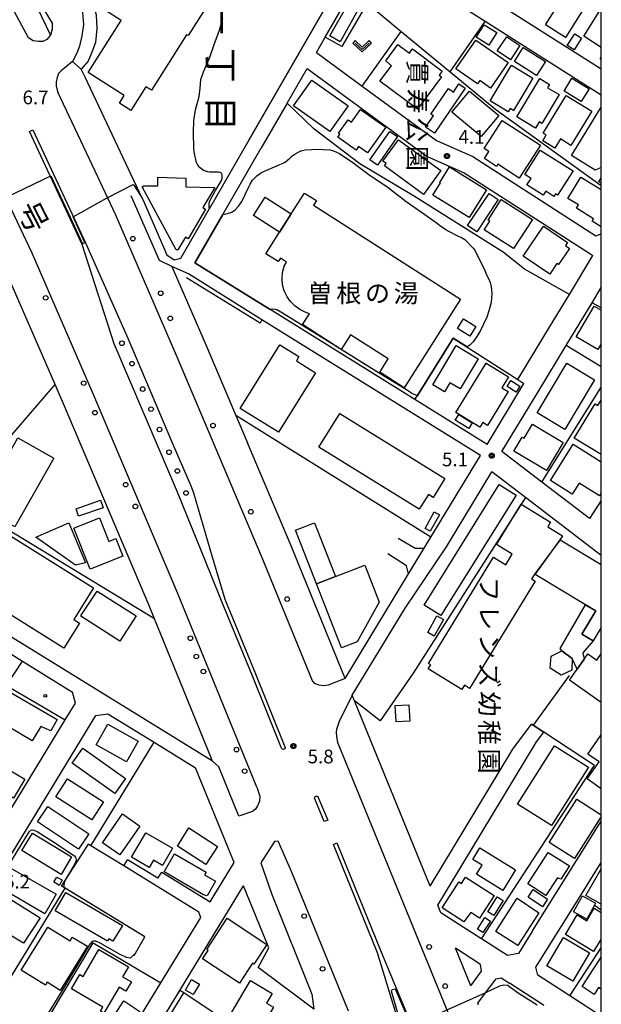
# Model space of a CAD drawing. Extents: x -8000 to -6000, y 90000 to 91500.
# Drawn here: x -6158 to -6000, y 90987 to 91255 of the extents above; entities that cross this region are included whole.
import ezdxf
from ezdxf.enums import TextEntityAlignment as Align

# ---------------------------------------------------------------- set-up
doc = ezdxf.new("R2010")
doc.units = 0
for name, color, linetype in [('2101000', 7, 'Continuous'), ('2101001', 7, 'Continuous'), ('2213000', 7, 'Continuous'), ('2226000', 7, 'Continuous'), ('2238000', 3, 'Continuous'), ('3001000', 4, 'Continuous'), ('3002000', 5, 'Continuous'), ('3003000', 7, 'Continuous'), ('6110000', 1, 'Continuous'), ('6130000', 3, 'Continuous'), ('6140000', 3, 'Continuous'), ('6201000', 6, 'Continuous'), ('6301000', 3, 'Continuous'), ('6313000', 3, 'Continuous'), ('7102000', 6, 'Continuous'), ('7102001', 8, 'Continuous'), ('7312000', 1, 'Continuous'), ('8114000', 5, 'Continuous'), ('8121000', 4, 'Continuous'), ('8131000', 4, 'Continuous'), ('8162000', 4, 'Continuous'), ('8199000', 4, 'Continuous'), ('999', 7, 'Continuous'), ('CLIP_BOX', 4, 'Continuous')]:
    doc.layers.add(name, color=color, linetype=linetype)
doc.styles.add('@PlotAnnotation', font='@MS Gothic.ttf')
doc.styles.add('Dm_Anotation', font='txt.shx', dxfattribs={"bigfont": 'PSCDM.shx'})
doc.styles.add('PlotAnnotation', font='MS Gothic.ttf')

# ---------------------------------------------------------------- blocks, each defined once
blk = doc.blocks.new('223800')
at = {"layer": '2238000'}
blk.add_circle((0, 0), 0.25, dxfattribs=at)
blk = doc.blocks.new('631300')
at = {"layer": '6313000'}
blk.add_lwpolyline([(0.75, 0.35), (0, -0.35), (-0.75, 0.35)], dxfattribs=at)
at = {"layer": 'CLIP_BOX'}
blk.add_lwpolyline([(1.03, 0.34), (0.76, 0.63), (0, -0.08), (-0.76, 0.63), (-1.03, 0.34), (0, -0.62)], close=True, dxfattribs=at)
blk = doc.blocks.new('731200')
at = {"layer": '7312000'}
blk.add_circle((0, 0), 0.15, dxfattribs=at)
at = {"layer": 'CLIP_BOX'}
blk.add_lwpolyline([(-0.21, -0.18), (-0.22, -0.17), (-0.24, -0.14), (-0.25, -0.11), (-0.26, -0.09), (-0.26, -0.07), (-0.27, -0.06), (-0.27, -0.03), (-0.27, -0.01), (-0.27, 0.02), (-0.27, 0.05), (-0.27, 0.07), (-0.26, 0.09), (-0.25, 0.1), (-0.25, 0.12), (-0.24, 0.14), (-0.23, 0.15), (-0.22, 0.17), (-0.2, 0.19), (-0.19, 0.2), (-0.17, 0.22), (-0.15, 0.23), (-0.14, 0.24), (-0.11, 0.25), (-0.1, 0.26), (-0.08, 0.26), (-0.06, 0.27), (-0.04, 0.27), (-0.02, 0.27), (0, 0.27), (0.02, 0.27), (0.04, 0.27), (0.06, 0.27), (0.08, 0.26), (0.11, 0.25), (0.12, 0.25), (0.14, 0.23), (0.16, 0.22), (0.18, 0.21), (0.19, 0.19), (0.21, 0.18), (0.22, 0.16), (0.23, 0.15), (0.25, 0.12), (0.26, 0.1), (0.26, 0.08), (0.27, 0.06), (0.27, 0.03), (0.27, 0.01), (0.27, -0.01), (0.27, -0.02), (0.27, -0.05), (0.27, -0.07), (0.26, -0.09), (0.25, -0.12), (0.23, -0.15), (0.22, -0.17), (0.2, -0.18), (0.19, -0.2), (0.17, -0.21), (0.15, -0.23), (0.14, -0.24), (0.12, -0.25), (0.11, -0.25), (0.09, -0.26), (0.07, -0.27), (0.04, -0.27), (0.03, -0.27), (0.01, -0.27), (-0.01, -0.27), (-0.02, -0.27), (-0.04, -0.27), (-0.06, -0.27), (-0.09, -0.26), (-0.1, -0.26), (-0.12, -0.25), (-0.13, -0.24), (-0.15, -0.23), (-0.17, -0.22), (-0.18, -0.21), (-0.2, -0.19)], close=True, dxfattribs=at)
blk = doc.blocks.new('819900')
at = {"layer": '8199000'}
blk.add_circle((0, 0), 0.15, dxfattribs=at)

msp = doc.modelspace()

# ---------------------------------------------------------------- linework, layer by layer
at = {"layer": '2101000', "flags": 128}
for points in [[(-6077.6, 91246.16), (-6075.18, 91250.36), (-6067.91, 91262.95), (-6061.72, 91273.68)], [(-6000, 91234.52), (-6031.62, 91254.58), (-6061.72, 91273.68)], [(-6000, 91241.62), (-6036.19, 91264.58)], [(-6074.18, 91260.09), (-6096.01, 91222.26)], [(-6153.63, 91258.38), (-6150.06, 91250.87)], [(-6153.31, 91258.64), (-6151.54, 91257.44), (-6149.58, 91254.19), (-6149.58, 91252.55), (-6150.06, 91250.87)], [(-6141.39, 91258.13), (-6141.01, 91253.75), (-6141.52, 91250.68), (-6142.16, 91247.87), (-6142.86, 91245.98), (-6144.05, 91243.7), (-6141.7, 91241.59)], [(-6077.6, 91246.16), (-6065.14, 91237.02), (-6044.89, 91222.17), (-6034.95, 91217.8), (-6001.5, 91196.24)], [(-6085.58, 91232.34), (-6080.12, 91241.81)], [(-6080.12, 91241.81), (-6047.4, 91217.81), (-6037.32, 91213.39), (-6003.16, 91191.36)], [(-6105.9, 91053.11), (-6113.83, 91072.53), (-6121.73, 91091.88), (-6123.27, 91095.65), (-6146.18, 91149.81), (-6148.74, 91155.69), (-6162.79, 91188), (-6169.84, 91203.03), (-6178.05, 91220.52), (-6180.1, 91224.32)], [(-6110.68, 91188.84), (-6110.43, 91189.27), (-6103.06, 91202.05), (-6092.71, 91219.98)], [(-6125.08, 91206.5), (-6124.52, 91205.3), (-6118.31, 91191.02), (-6116.31, 91189.65), (-6114.57, 91190.12), (-6106.76, 91203.64)], [(-6001.5, 91196.24), (-6000, 91196.72)], [(-6008.7, 91180.27), (-6002.32, 91190.81)], [(-6003.16, 91191.36), (-6002.32, 91190.81)], [(-6116.94, 91187.88), (-6114.49, 91182.25), (-6107.58, 91166.36), (-6099.52, 91147.3), (-6096.34, 91139.78)], [(-6092.42, 91173.36), (-6112.43, 91185.81), (-6116.94, 91187.88)], [(-6031.13, 91139.38), (-6050.76, 91151.59), (-6090.22, 91176.12), (-6110.68, 91188.84)], [(-6017.21, 91153.68), (-6009.53, 91166.36), (-6002.5, 91177.97), (-6000, 91182.1)], [(-6015.39, 91169.23), (-6011.88, 91175.03)], [(-6031.13, 91139.38), (-6021.06, 91156.01)], [(-6022.77, 91157.05), (-6021.06, 91156.01)], [(-6027.06, 91137.41), (-6017.21, 91153.68)], [(-6069.73, 91075.64), (-6084.48, 91111.77), (-6096.34, 91139.78)], [(-6046.43, 91114.11), (-6032.94, 91136.38)], [(-6003.24, 91119.2), (-6016.18, 91129.09), (-6027.06, 91137.41)], [(-6067.85, 91071.03), (-6053.45, 91094.8), (-6042.15, 91111.52), (-6029.79, 91131.93)], [(-6000, 91109.16), (-6020.67, 91124.96), (-6029.79, 91131.93)], [(-6000, 91124.13), (-6003.24, 91119.2)], [(-6069.73, 91075.64), (-6052.5, 91104.09), (-6048.22, 91111.16), (-6046.43, 91114.11)], [(-6105.9, 91053.11), (-6178.95, 91098.15)], [(-6169.52, 91087.65), (-6157.63, 91080.31), (-6143.99, 91071.9)], [(-6143.25, 91068.89), (-6143.99, 91071.9)], [(-6067.23, 91069.51), (-6067.85, 91071.03)], [(-6192.28, 90988.38), (-6146.01, 91064.35), (-6143.25, 91068.89)], [(-6187.26, 90984.14), (-6137.68, 91065.53)], [(-6137.68, 91065.53), (-6134.41, 91065.99)], [(-6134.41, 91065.99), (-6121.82, 91058.23), (-6110.55, 91051.28)], [(-6017.63, 91058.32), (-6015.65, 91060.98)], [(-6038.5, 91023.78), (-6017.63, 91058.32)], [(-6100.01, 91025.44), (-6110.55, 91051.28)], [(-6018.73, 91006.82), (-6000, 91036.78)], [(-6120.79, 91021.17), (-6129.04, 91026.25)], [(-6106.53, 91014.74), (-6100.01, 91025.44)], [(-6044.5, 91013.84), (-6038.5, 91023.78)], [(-6017.81, 90996.97), (-6005.69, 91016.36), (-6000, 91025.46)], [(-6120.79, 91021.17), (-6119.74, 91022.88)], [(-6119.74, 91022.88), (-6106.53, 91014.74)], [(-6139.95, 90949.31), (-6114.78, 90990.63), (-6097.42, 91019.11)], [(-6090.54, 91002.26), (-6097.42, 91019.11)], [(-6043.67, 91011.8), (-6044.5, 91013.84)], [(-6144.55, 90952.34), (-6119.96, 90992.7), (-6109.11, 91010.51)], [(-6032.77, 91004.77), (-6043.67, 91011.8)], [(-6018.73, 91006.82), (-6022.59, 91000.65)], [(-6078.3, 90985.49), (-6093.48, 90996.86), (-6090.54, 91002.26)], [(-6025.54, 91000.11), (-6032.62, 91004.68), (-6032.77, 91004.77)], [(-6032.89, 90997.71), (-6039.72, 91002.11)], [(-6035.55, 90991.91), (-6039.72, 91002.11)], [(-6022.59, 91000.65), (-6025.54, 91000.11)], [(-6035.55, 90991.91), (-6032.61, 90995.88), (-6032.89, 90997.71)], [(-6017.33, 90994.82), (-6017.81, 90996.97)], [(-6000, 90983.64), (-6008.59, 90989.18), (-6017.33, 90994.82)], [(-6033.44, 90986.74), (-6033.61, 90987.16), (-6031.55, 90989.93), (-6028.67, 90993.82), (-6027.23, 90994.07)], [(-6027.23, 90994.07), (-6025.03, 90992.65)], [(-6015.59, 90986.56), (-6015.74, 90986.65), (-6025.03, 90992.65)]]:
    msp.add_lwpolyline(points, dxfattribs=at)
at = {"layer": '2101001', "flags": 128}
for points in [[(-6125.08, 91206.5), (-6140.54, 91239.45), (-6141.7, 91241.59)], [(-6085.58, 91232.34), (-6092.71, 91219.98)], [(-6096.01, 91222.26), (-6106.76, 91203.64)], [(-6011.88, 91175.03), (-6008.7, 91180.27)], [(-6032.94, 91136.38), (-6092.42, 91173.36)], [(-6022.77, 91157.05), (-6015.39, 91169.23)], [(-6046.62, 91019.04), (-6067.23, 91069.51)], [(-6046.62, 91019.04), (-6024.08, 91056.36), (-6019, 91063.19)], [(-6019, 91063.19), (-6018.6, 91062.92), (-6015.65, 91060.98)], [(-6130.09, 91024.55), (-6129.04, 91026.25)], [(-6109.11, 91010.51), (-6109.66, 91011.97), (-6130.09, 91024.55)]]:
    msp.add_lwpolyline(points, dxfattribs=at)
at = {"layer": '2213000', "flags": 128}
for points in [[(-6155.98, 91250.12), (-6179.66, 91293.85)], [(-6150.06, 91250.87), (-6150.09, 91250.78), (-6150.99, 91249.67), (-6152.1, 91249.15), (-6153.3, 91249.17), (-6154.79, 91249.3), (-6155.98, 91250.12)], [(-6144.05, 91243.7), (-6147.16, 91241.19), (-6147.83, 91240.39), (-6148.24, 91239.31), (-6148.44, 91238.18), (-6148.44, 91237.08), (-6148.31, 91236.28), (-6148.02, 91235.38)], [(-6078.63, 91074.94), (-6092.33, 91108.5), (-6115.39, 91163.01), (-6132.26, 91201.8), (-6137.9, 91213.82), (-6148.02, 91235.38)], [(-6093.82, 91046), (-6115.42, 91098.91), (-6138.37, 91153.16), (-6155.05, 91191.5), (-6162.18, 91206.69), (-6170.46, 91224.35), (-6171.33, 91225.96)], [(-6069.73, 91075.64), (-6074.36, 91073.75), (-6075.64, 91073.57), (-6076.93, 91073.81), (-6078.01, 91074.25), (-6078.63, 91074.94)], [(-6067.85, 91071.03), (-6071.4, 91063.85), (-6072.14, 91061.68)], [(-6072.14, 91061.68), (-6072.21, 91061.04), (-6072.09, 91059.68), (-6071.86, 91058.36)], [(-6022.9, 90938.44), (-6042.01, 90985.25), (-6071.86, 91058.36)], [(-6093.82, 91046), (-6092.97, 91043.57), (-6093.13, 91042.22), (-6093.62, 91040.96), (-6094.23, 91040.02), (-6095, 91039.35), (-6098.7, 91038.14), (-6104.19, 91051.58), (-6105.9, 91053.11)], [(-6084.42, 91023), (-6088.02, 91031.25), (-6089, 91031.18), (-6092.77, 91025.42), (-6089.84, 91017.02), (-6078.84, 90989.58), (-6078.3, 90985.49)], [(-6068.89, 90984.94), (-6084.42, 91023)]]:
    msp.add_lwpolyline(points, dxfattribs=at)
at = {"layer": '2226000', "flags": 128}
for points in [[(-6154.86, 91225.08), (-6140.47, 91194.3), (-6129, 91168.35), (-6116.75, 91139.65), (-6111.71, 91127.92), (-6111.08, 91126.21), (-6106.02, 91108.77), (-6102.56, 91097.19), (-6094.2, 91076.92), (-6086.17, 91057.01), (-6086.12, 91056.74), (-6086.22, 91056.49), (-6086.44, 91056.32), (-6086.71, 91056.29), (-6086.95, 91056.41), (-6087.1, 91056.63), (-6095.13, 91076.55), (-6103.48, 91096.8), (-6106.25, 91103.8), (-6115.39, 91126.34), (-6120.42, 91138.08), (-6132.68, 91166.78), (-6141.38, 91193.89), (-6155.76, 91224.66), (-6154.86, 91225.08)], [(-6074.53, 91037.01), (-6075.45, 91036.63), (-6078.01, 91042.84), (-6078.08, 91043.11), (-6077.99, 91043.38), (-6077.77, 91043.55), (-6077.49, 91043.58), (-6077.24, 91043.46), (-6077.09, 91043.22), (-6074.53, 91037.01)], [(-6060.93, 91000.91), (-6072.95, 91030.43), (-6072.03, 91030.81), (-6060.01, 91001.28), (-6050.32, 90977.91), (-6049.21, 90973.62), (-6041.7, 90948.73), (-6035.42, 90933.33), (-6036.35, 90932.95), (-6042.63, 90948.36), (-6052.59, 90972.74), (-6053.7, 90977.04), (-6060.93, 91000.91)]]:
    msp.add_lwpolyline(points, dxfattribs=at)
at = {"layer": '3001000', "flags": 128}
for points in [[(-6009.79, 91250.27), (-6015.21, 91253.68), (-6007.25, 91266.3), (-6001.84, 91262.88)], [(-6068.97, 91259.42), (-6066.18, 91257.83), (-6071.17, 91249.08), (-6073.96, 91250.67)], [(-6039.63, 91241.73), (-6034.22, 91249.54), (-6025.34, 91243.4), (-6030.15, 91236.45), (-6033.12, 91238.51), (-6033.73, 91237.64)], [(-6007.41, 91246.88), (-6009.26, 91248.05), (-6007.23, 91251.24), (-6005.39, 91250.07)], [(-6050.06, 91230.76), (-6060.31, 91238.35), (-6057.1, 91242.48), (-6058.66, 91243.89), (-6055.39, 91248.31), (-6052.2, 91245.95), (-6051.4, 91247.13), (-6043.34, 91241.07), (-6044.13, 91239.97), (-6043.55, 91239.54)], [(-6030.29, 91233), (-6024.48, 91242.67), (-6018.63, 91239.16), (-6023.92, 91230.36), (-6024.83, 91230.91), (-6025.36, 91230.03)], [(-6083.81, 91231.64), (-6078.85, 91238.62), (-6068.98, 91231.62), (-6073.94, 91224.64)], [(-6011.52, 91234.68), (-6016.21, 91226.83), (-6016.92, 91227.26), (-6017.94, 91225.56), (-6023.04, 91228.61), (-6016.77, 91239.08), (-6014.09, 91237.48), (-6014.65, 91236.55)], [(-6047.84, 91225.85), (-6045.74, 91228.92), (-6046.41, 91229.38), (-6041.65, 91236.32), (-6040.28, 91235.38), (-6038.77, 91237.6), (-6037.09, 91236.44), (-6045.47, 91224.22)], [(-6032.7, 91223.23), (-6040.69, 91229.86), (-6035.9, 91235.64), (-6027.91, 91229)], [(-6009.58, 91234.46), (-6002.59, 91230.17), (-6008.31, 91220.86), (-6011.15, 91222.61), (-6012.69, 91220.1), (-6015.97, 91222.12), (-6015.01, 91223.68), (-6015.88, 91224.21)], [(-6066.77, 91219.58), (-6071.78, 91223.11), (-6071.21, 91223.92), (-6071.55, 91224.16), (-6068.97, 91227.82), (-6068.04, 91227.16), (-6065.58, 91230.66), (-6058.72, 91225.83), (-6063.66, 91218.82), (-6066.1, 91220.53)], [(-6022.36, 91211.95), (-6028.15, 91215.69), (-6028.52, 91215.12), (-6031.85, 91217.28), (-6030.63, 91219.17), (-6031.94, 91220.02), (-6027.02, 91227.63), (-6016.58, 91220.88)], [(-6059.07, 91215.25), (-6058.61, 91215.88), (-6059.5, 91216.52), (-6055.27, 91222.34), (-6043.73, 91213.97), (-6048.41, 91207.51)], [(-6007.7, 91213.89), (-6011.89, 91207.31), (-6012.49, 91207.69), (-6012.95, 91206.96), (-6015.14, 91208.35), (-6015.83, 91207.27), (-6020.24, 91210.07), (-6019.1, 91211.86), (-6020.81, 91212.95), (-6016.61, 91219.56)], [(-6045.85, 91207.31), (-6043.79, 91210.61), (-6044, 91210.74), (-6041.33, 91215.01), (-6031.28, 91208.74), (-6036.01, 91201.17)], [(-6105.35, 91209.42), (-6105.33, 91209.23), (-6108.51, 91203.9), (-6107.77, 91203.45), (-6112.53, 91195.4), (-6113.27, 91195.86), (-6115.34, 91192.38), (-6115.81, 91192.38), (-6125.07, 91209.52), (-6124.59, 91209.87), (-6120.77, 91209.79), (-6120.76, 91212.18), (-6113.16, 91211.91), (-6113.17, 91209.59)], [(-6077.61, 91205.81), (-6078.4, 91204.57), (-6038.32, 91178.98), (-6053.74, 91154.83), (-6060.36, 91159.06), (-6058.02, 91162.71), (-6068.29, 91169.27), (-6070.85, 91165.26), (-6081.42, 91172.01), (-6079.51, 91174.99), (-6080.64, 91175.38), (-6082.1, 91176.1), (-6083.4, 91177.01), (-6084.68, 91178.3), (-6085.56, 91179.56), (-6086.39, 91181.19), (-6086.81, 91182.83), (-6086.94, 91184.58), (-6086.82, 91186.18), (-6086.35, 91187.9), (-6085.71, 91189.01), (-6087.42, 91190.11), (-6088.02, 91189.17), (-6091.4, 91191.33), (-6087.64, 91197.2), (-6084.47, 91202.18), (-6080.83, 91207.87)], [(-6033.92, 91197.32), (-6036.4, 91199), (-6030.54, 91207.75), (-6028.05, 91206.09)], [(-6030.83, 91200.51), (-6027.24, 91206.11), (-6018.78, 91200.69), (-6023.89, 91192.72), (-6031.89, 91197.85), (-6030.37, 91200.22)], [(-6014.05, 91185.78), (-6021.24, 91190.68), (-6015.7, 91198.82), (-6009.2, 91194.39), (-6009.77, 91193.55), (-6008.67, 91192.8), (-6011.68, 91188.38), (-6012.09, 91188.66)], [(-6039.15, 91170.96), (-6037.52, 91173.56), (-6034.18, 91171.47), (-6035.8, 91168.87)], [(-6083.06, 91162.19), (-6077.82, 91158.92), (-6087.92, 91142.7), (-6098.33, 91149.18), (-6087.52, 91166.54), (-6082.35, 91163.33)], [(-6042.74, 91153.73), (-6045.92, 91155.64), (-6039.51, 91166.31), (-6033.52, 91162.71), (-6038.45, 91154.5), (-6041.26, 91156.19)], [(-6039.59, 91148.12), (-6031.33, 91161.56), (-6025.24, 91157.81), (-6027.08, 91154.83), (-6025.35, 91153.77), (-6031.01, 91144.57), (-6032.28, 91145.35), (-6033.04, 91144.1)], [(-6017.47, 91148.02), (-6009.38, 91161.5), (-6001.83, 91156.97), (-6009.92, 91143.49)], [(-6022.21, 91155.26), (-6023.2, 91153.66), (-6025.61, 91155.15), (-6024.65, 91156.76)], [(-6076.92, 91138.67), (-6071.25, 91147.8), (-6042.64, 91130.06), (-6045.83, 91124.92), (-6047.11, 91125.7), (-6049.58, 91121.73)], [(-6038.82, 91147.52), (-6035.17, 91145.23), (-6036.1, 91143.72), (-6039.77, 91145.99)], [(-6018.77, 91144.87), (-6010.43, 91139.91), (-6014.97, 91132.3), (-6023.81, 91137.56), (-6021.55, 91141.36), (-6021.04, 91141.06)], [(-6158.88, 91141.19), (-6149.15, 91135.68), (-6159.76, 91116.95), (-6169.49, 91122.46)], [(-6023.23, 91125.58), (-6043.75, 91092.73), (-6048.29, 91095.57), (-6027.78, 91128.42)], [(-6018.13, 91104.12), (-6018.99, 91102.72), (-6018.02, 91102.12), (-6035.88, 91072.9), (-6037.28, 91073.76), (-6037.97, 91072.63), (-6047.13, 91078.24), (-6046.47, 91079.32), (-6047.09, 91079.7), (-6029.38, 91108.66), (-6026.02, 91106.6), (-6024.24, 91109.51), (-6028.52, 91112.13), (-6021.81, 91123.1), (-6013.82, 91118.21), (-6014.6, 91116.94), (-6010.57, 91114.47), (-6011.3, 91113.28)], [(-6045.49, 91120.97), (-6044.08, 91120.18), (-6046.57, 91115.73), (-6047.98, 91116.52)], [(-6174.6, 91105.66), (-6166.86, 91118.07), (-6138.3, 91100.29), (-6143.67, 91091.66), (-6142.11, 91090.69), (-6146.37, 91083.86), (-6166.92, 91096.66), (-6166.07, 91098.01), (-6170.87, 91101), (-6169.82, 91102.69)], [(-6139.24, 91105.37), (-6143.71, 91116.58), (-6136.71, 91119.37), (-6134.16, 91112.96), (-6132.25, 91113.73), (-6130.33, 91108.95)], [(-6072.41, 91103.36), (-6064.44, 91106.45), (-6060.53, 91096.4), (-6066.51, 91085.62), (-6070.79, 91083.96), (-6077.55, 91101.36)], [(-6141.65, 91092.85), (-6137.28, 91099.38), (-6126.72, 91092.66), (-6131.1, 91085.79), (-6141.78, 91092.59)], [(-6047.28, 91088.14), (-6044.76, 91092.66), (-6043, 91091.67), (-6045.51, 91087.15)], [(-6007.97, 91081.09), (-6008.03, 91077.92), (-6010.97, 91076.48), (-6013.9, 91078.4), (-6013.63, 91081.73), (-6010.73, 91083.14)], [(-6149.96, 91061.36), (-6152.7, 91062.54), (-6155.05, 91058.66), (-6164.77, 91064.32), (-6160.52, 91071.61), (-6148.18, 91064.42)], [(-6055.88, 91063.82), (-6056.11, 91068.24), (-6052.42, 91068.42), (-6052.19, 91064)], [(-6129.29, 91052.91), (-6137.56, 91057.54), (-6134.43, 91063.13), (-6126.16, 91058.5)], [(-6132.48, 91044.27), (-6144.13, 91052.56), (-6141.23, 91056.64), (-6129.57, 91048.35)], [(-6003.49, 91051.42), (-6013.57, 91035.52), (-6022.85, 91041.4), (-6012.77, 91057.3)], [(-6138.8, 91037.08), (-6148.54, 91043.37), (-6145.38, 91048.27), (-6135.63, 91041.98)], [(-6139.62, 91033.3), (-6142.42, 91029.1), (-6153.59, 91036.53), (-6150.79, 91040.74)], [(-6135.86, 91030.83), (-6130.42, 91038.7), (-6125.66, 91035.38), (-6131.14, 91027.53)], [(-6115.42, 91029.92), (-6112.34, 91034.92), (-6104.55, 91029.87), (-6107.73, 91024.95)], [(-6147.11, 91022.21), (-6157.83, 91028.79), (-6154.97, 91033.51), (-6144.28, 91027.02)], [(-6119.49, 91024.69), (-6121.99, 91026.14), (-6123.16, 91024.12), (-6127.94, 91026.89), (-6124.07, 91033.57), (-6116.79, 91029.35)], [(-6026.83, 91017.89), (-6033.98, 91022.29), (-6032.47, 91024.74), (-6035.02, 91026.31), (-6033.09, 91029.45), (-6023.39, 91023.48)], [(-6108.32, 91016.7), (-6119.09, 91022.93), (-6116.23, 91027.83), (-6107.65, 91022.87), (-6108.06, 91022.16), (-6105.05, 91020.41), (-6107.36, 91016.42)], [(-6011.04, 91020.93), (-6011.94, 91021.3), (-6015.08, 91016.46), (-6019.98, 91019.64), (-6014.43, 91028.18), (-6008.69, 91024.54)], [(-6160.99, 91024.07), (-6148.5, 91016.82), (-6151.59, 91011.51), (-6164.07, 91018.76)], [(-6147.06, 91020.84), (-6146.85, 91020.64), (-6147.68, 91019.21), (-6149.16, 91020.19), (-6148.28, 91021.53)], [(-6039.2, 91019.61), (-6038.79, 91020.23), (-6038.08, 91019.79), (-6037.03, 91021.45), (-6029.22, 91016.53), (-6033.14, 91010.32), (-6035.52, 91011.86), (-6037.43, 91009.36), (-6043.35, 91013.09)], [(-6168.82, 91012.6), (-6165.26, 91018.17), (-6152.85, 91010.45), (-6157.39, 91003.48), (-6166.52, 91008.91), (-6165.59, 91010.49)], [(-6148.77, 91012.35), (-6145.84, 91017.28), (-6130.44, 91008.33), (-6133.02, 91004.01), (-6134.14, 91004.66), (-6134.49, 91004.06)], [(-6029.3, 91011.06), (-6030.92, 91012.07), (-6028.37, 91016.14), (-6026.75, 91015.12)], [(-6022.93, 91015.8), (-6017.02, 91011.77), (-6022.76, 91002.89), (-6028.72, 91006.66)], [(-6019.93, 91016.06), (-6018.54, 91018.12), (-6014.66, 91015.48), (-6016.06, 91013.43)], [(-6091.12, 91003.18), (-6094.64, 90997.8), (-6095.03, 90998.05), (-6098.57, 90992.65), (-6108.58, 90999.21), (-6107.06, 91001.52), (-6107.48, 91001.8), (-6101.93, 91010.27)], [(-6032.28, 91006.39), (-6033.73, 91007.35), (-6031.68, 91010.46), (-6030.22, 91009.5)], [(-6139.99, 91002.66), (-6147.41, 90990.64), (-6150.91, 90992.85), (-6151.43, 90992.02), (-6157.98, 90996.17), (-6150.73, 91007.88), (-6144.69, 91004.18), (-6144.1, 91005.12)], [(-6014.87, 90997.36), (-6010.31, 91005.08), (-6003.2, 91000.87), (-6007.76, 90993.15)], [(-6128.82, 90997.06), (-6130.41, 90994.37), (-6128, 90992.94), (-6129.49, 90990.41), (-6131.33, 90991.5), (-6135.48, 90984.45), (-6136.41, 90985), (-6135.79, 90986.05), (-6144.35, 90991.08), (-6142.07, 90994.96), (-6141.16, 90994.42), (-6136.82, 91001.81)], [(-6111.13, 90989.49), (-6113.25, 90990.71), (-6111.59, 90993.59), (-6109.47, 90992.37)], [(-6092.75, 90980.13), (-6100.59, 90984.7), (-6095.57, 90993.3), (-6089.63, 90989.83), (-6091.2, 90987.15), (-6089.3, 90986.04)]]:
    msp.add_lwpolyline(points, close=True, dxfattribs=at)
for points in [[(-6000, 91247.54), (-6004.78, 91250.56), (-6000, 91258.15)], [(-6000, 91244.2), (-6000.29, 91244.39), (-6000, 91244.84)], [(-6000, 91214.83), (-6001.71, 91214.14), (-6008.14, 91218.12), (-6000, 91231.26)], [(-6000, 91198.65), (-6002.52, 91200.19), (-6002.12, 91200.85), (-6006.78, 91203.7), (-6006.21, 91204.63), (-6009.12, 91206.41), (-6005.59, 91212.2), (-6000, 91208.79)], [(-6000, 91210.54), (-6000.67, 91210.94), (-6000, 91212.05)], [(-6000, 91166.77), (-6000.92, 91165.21), (-6006.85, 91168.71), (-6001.91, 91177.08), (-6000, 91175.95)], [(-6000, 91136.62), (-6007.38, 91141.1), (-6001.7, 91150.47), (-6000.9, 91149.98), (-6000, 91151.47)], [(-6000, 91126.21), (-6000.53, 91125.36), (-6006.07, 91128.83), (-6007.95, 91125.82), (-6013.86, 91129.52), (-6007.65, 91139.44), (-6000, 91134.66)], [(-6000, 91089.54), (-6002.21, 91085.87), (-6005.26, 91087.71), (-6001.45, 91094.02), (-6004.26, 91095.71), (-6017.99, 91103.93), (-6011.16, 91113.35), (-6000, 91106.63)], [(-6000, 91069.05), (-6008.7, 91075.15), (-6006.6, 91078.15), (-6004.68, 91080.89), (-6003.66, 91082.35), (-6001.18, 91080.61), (-6000, 91082.29)], [(-6000, 91045.51), (-6003.85, 91048.26), (-6000.61, 91052.88), (-6003.69, 91054.96), (-6000, 91060.22)], [(-6000, 91038.04), (-6007.31, 91026.55), (-6014.17, 91030.92), (-6006.65, 91042.74), (-6000, 91038.5)], [(-6000, 91014.1), (-6004.2, 91016.53), (-6000, 91023.78)], [(-6000, 91004.72), (-6002.15, 91001.19), (-6009.79, 91005.83), (-6006.53, 91011.19), (-6003.97, 91009.63), (-6001.92, 91013), (-6000, 91011.83)], [(-6000, 90990.97), (-6000.73, 90991.44), (-6001.96, 90989.56), (-6005.23, 90991.69), (-6000, 90999.71)]]:
    msp.add_lwpolyline(points, dxfattribs=at)
at = {"layer": '3002000', "flags": 128}
msp.add_lwpolyline([(-6143.15, 91285.81), (-6106.46, 91262.59), (-6107.12, 91261.56), (-6106.12, 91260.93), (-6112.56, 91250.75), (-6112.94, 91250.98), (-6122.51, 91235.87), (-6124.05, 91236.84), (-6128.14, 91230.39), (-6131.26, 91232.37), (-6129.95, 91234.44), (-6139.81, 91240.69), (-6130.8, 91254.9), (-6136.36, 91258.43), (-6133.06, 91263.64), (-6150.53, 91274.7), (-6150.2, 91275.22), (-6151.03, 91275.74), (-6144.77, 91285.63), (-6143.7, 91284.95)], close=True, dxfattribs=at)
at = {"layer": '3003000', "flags": 128}
for points in [[(-6030.6, 91248.15), (-6034.04, 91250.29), (-6031.92, 91253.7), (-6028.48, 91251.56)], [(-6024.77, 91244.17), (-6028.35, 91246.59), (-6025.75, 91250.44), (-6022.17, 91248.02)], [(-6023.67, 91243.72), (-6021.24, 91247.52), (-6015.21, 91243.66), (-6017.64, 91239.87)], [(-6005.5, 91232.76), (-6010.16, 91235.66), (-6007.99, 91239.16), (-6003.32, 91236.25)], [(-6061, 91215.44), (-6063.05, 91216.88), (-6057.57, 91224.67), (-6055.52, 91223.23)], [(-6094.74, 91201.71), (-6091.57, 91206.7), (-6084.47, 91202.18), (-6087.64, 91197.2)], [(-6143.07, 91121.82), (-6136.4, 91124.18), (-6135.69, 91122.15), (-6142.36, 91119.8)], [(-6144.99, 91118.06), (-6140.48, 91107.16), (-6143.26, 91106.45), (-6154.05, 91114.12)], [(-6083.31, 91116.05), (-6078.12, 91118.06), (-6072.41, 91103.36), (-6077.55, 91101.36)], [(-6006.6, 91078.15), (-6007.97, 91081.09), (-6010.73, 91083.14), (-6011.18, 91083.79), (-6004.26, 91095.71), (-6001.45, 91094.02), (-6005.26, 91087.71), (-6002.21, 91085.87), (-6005.03, 91082.62), (-6004.68, 91080.89)], [(-6165.01, 91045.99), (-6161.93, 91051.09), (-6157.04, 91048.14), (-6160.12, 91043.04)], [(-6003.97, 91010.06), (-6007.53, 91012.01), (-6005.13, 91016.37), (-6001.57, 91014.42), (-6001.88, 91013.86)], [(-6130.07, 90987.77), (-6125.68, 90984.89), (-6128.13, 90981.15), (-6132.52, 90984.04)]]:
    msp.add_lwpolyline(points, close=True, dxfattribs=at)
at = {"layer": '6110000', "flags": 128}
for points in [[(-6096.01, 91222.26), (-6074.18, 91260.09)], [(-6092.42, 91173.36), (-6112.43, 91185.81), (-6116.94, 91187.88), (-6120.35, 91189.45), (-6128.05, 91207.15)], [(-6125.08, 91206.5), (-6124.52, 91205.3), (-6118.31, 91191.02), (-6116.31, 91189.65), (-6114.57, 91190.12), (-6106.76, 91203.64)], [(-6103.06, 91202.05), (-6110.43, 91189.27)], [(-6110.43, 91189.27), (-6110.68, 91188.84), (-6090.22, 91176.12)], [(-6050.76, 91151.59), (-6050.05, 91152.73), (-6040.32, 91168.36)], [(-6046.43, 91114.11), (-6099.52, 91147.3)], [(-6055.32, 91113.86), (-6050.66, 91111.11), (-6048.22, 91111.16)], [(-6048.22, 91111.16), (-6046.43, 91114.11)], [(-6052.5, 91104.09), (-6053.02, 91106.32), (-6058.14, 91109.53)], [(-6069.73, 91075.64), (-6052.5, 91104.09)], [(-6127.24, 91000.14), (-6124.32, 91005.25), (-6146.07, 91018.5), (-6147, 91019.07)]]:
    msp.add_lwpolyline(points, dxfattribs=at)
at = {"layer": '6130000', "flags": 128}
for points in [[(-6153.24, 91273.67), (-6151.08, 91272.37), (-6136.15, 91263.38), (-6138.53, 91259.56), (-6137.61, 91256.39), (-6137.39, 91252.65), (-6137.75, 91248.91), (-6138.81, 91246.25), (-6139.8, 91243.75), (-6141.7, 91241.59)], [(-6067.91, 91262.95), (-6063.81, 91259.57), (-6054.51, 91251.9), (-6041.18, 91240.91), (-6028.72, 91230.63), (-6000, 91209.91)], [(-6041.18, 91240.91), (-6031.62, 91254.58)], [(-6125.08, 91206.5), (-6140.54, 91239.45), (-6141.7, 91241.59)], [(-6085.58, 91232.34), (-6092.71, 91219.98)], [(-6008.7, 91180.27), (-6020.94, 91187.12), (-6026.71, 91191.76), (-6051.18, 91207.06), (-6065.75, 91215.86), (-6078.29, 91225.35), (-6085.58, 91232.34)], [(-6096.01, 91222.26), (-6106.76, 91203.64)], [(-6092.42, 91173.36), (-6092.96, 91172.39), (-6113.01, 91184.81)], [(-6011.88, 91175.03), (-6008.7, 91180.27)], [(-6000, 91176.62), (-6002.5, 91177.97)], [(-6032.94, 91136.38), (-6092.42, 91173.36)], [(-6022.77, 91157.05), (-6015.39, 91169.23)], [(-6040.32, 91168.36), (-6022.77, 91157.05)], [(-6000, 91160.52), (-6009.53, 91166.36)], [(-6121.73, 91091.88), (-6171.52, 91122.07), (-6160.45, 91142.05), (-6148.74, 91155.69)], [(-6016.18, 91129.09), (-6000, 91155.02)], [(-6020.67, 91124.96), (-6051.25, 91077.05), (-6060.24, 91064.1), (-6067.23, 91069.51)], [(-6008.74, 91076.44), (-6018.6, 91062.92)], [(-6046.62, 91019.04), (-6067.23, 91069.51)], [(-6046.62, 91019.04), (-6024.08, 91056.36), (-6019, 91063.19)], [(-6001.87, 91051.88), (-6015.65, 91060.98), (-6018.6, 91062.92), (-6019, 91063.19)], [(-6032.62, 91004.68), (-6002.13, 91051.5), (-6001.87, 91051.88)], [(-6147, 91019.07), (-6139.69, 91030.46)], [(-6109.11, 91010.51), (-6109.66, 91011.97), (-6130.09, 91024.55), (-6139.02, 91030.05), (-6139.69, 91030.46)], [(-6001.88, 91013.86), (-6000, 91012.63)], [(-6162.13, 90963.89), (-6138.38, 91003.59), (-6119.96, 90992.7)], [(-6130.21, 90963), (-6113.75, 90989.94)], [(-6067.46, 90958.94), (-6082.86, 90969.26), (-6113.75, 90989.94), (-6114.78, 90990.63)]]:
    msp.add_lwpolyline(points, dxfattribs=at)
at = {"layer": '6140000', "flags": 128}
for points in [[(-6208.51, 90994.38), (-6207.94, 90995.39), (-6190.3, 91026.88), (-6186.03, 91034.34), (-6172.87, 91057.34), (-6162.03, 91073.68), (-6157.63, 91080.31)], [(-6139.02, 91030.05), (-6121.82, 91058.23)], [(-6174.45, 90971.99), (-6173.69, 90973.24), (-6166.27, 90985.39), (-6146.07, 91018.5)], [(-6008.59, 90989.18), (-6000, 91002.25)]]:
    msp.add_lwpolyline(points, dxfattribs=at)
at = {"layer": '6201000', "flags": 128}
msp.add_lwpolyline([(-6162.03, 91073.68), (-6146.01, 91064.35)], dxfattribs=at)
at = {"layer": '6301000', "flags": 128}
for points in [[(-6063.81, 91259.57), (-6070.69, 91247.8), (-6075.18, 91250.36)], [(-6065.14, 91237.02), (-6054.51, 91251.9)]]:
    msp.add_lwpolyline(points, dxfattribs=at)
at = {"layer": '7102000', "flags": 128}
for points in [[(-6106.76, 91203.64), (-6106.83, 91204.15), (-6106.84, 91204.83), (-6106.74, 91205.45), (-6106.47, 91206.11), (-6105.09, 91208.56), (-6103.49, 91211.31), (-6103.28, 91211.88), (-6103.24, 91212.36), (-6103.27, 91212.74), (-6103.38, 91213.09), (-6103.56, 91213.31), (-6103.85, 91213.48), (-6104.27, 91213.57), (-6104.71, 91213.57), (-6105.66, 91213.54), (-6106.59, 91213.51), (-6107.24, 91213.61), (-6107.81, 91213.82), (-6108.41, 91214.13), (-6109.29, 91214.76), (-6109.9, 91215.45), (-6110.24, 91216.16), (-6110.74, 91218.16), (-6110.88, 91219.09), (-6110.95, 91219.98), (-6111.08, 91224.39), (-6110.98, 91227.61), (-6110.52, 91230.49), (-6109.54, 91234.16), (-6109.28, 91236.45), (-6109.08, 91238.81), (-6108.36, 91240.91), (-6106.72, 91244.64), (-6105.41, 91248.34), (-6103.97, 91252.2), (-6103.05, 91255.54)], [(-6103.06, 91202.05), (-6101.83, 91202.26), (-6100.65, 91202.68), (-6099.74, 91203.3), (-6098.83, 91204.26), (-6097.92, 91205.55), (-6095.89, 91209.75), (-6095.65, 91210.25), (-6094.97, 91211.33), (-6094.79, 91211.57), (-6094.35, 91212.02), (-6094.07, 91212.27), (-6093.8, 91212.54), (-6092.79, 91213.32), (-6092.55, 91213.49), (-6087.58, 91215.6), (-6086.65, 91215.98), (-6086.15, 91216.24), (-6084.8, 91217.36), (-6084.16, 91217.97), (-6083.51, 91218.46), (-6082.85, 91218.86), (-6082.17, 91219.18), (-6081.44, 91219.44), (-6080.65, 91219.61), (-6077, 91219.81), (-6075.8, 91219.76), (-6073.91, 91219.64), (-6072.92, 91219.39), (-6071.31, 91218.61), (-6067.69, 91216.19), (-6062.95, 91212.68), (-6058.42, 91209.68), (-6053.14, 91205.55), (-6048.69, 91202.46), (-6044.62, 91199.53), (-6043.96, 91198.99), (-6042.47, 91197.98), (-6041.62, 91197.47), (-6039.2, 91196.22), (-6038.11, 91195.78), (-6037.13, 91195.22), (-6034.86, 91192.86), (-6034.42, 91192.3), (-6031.72, 91186.74), (-6031.26, 91185.59), (-6030.75, 91184.58), (-6030.3, 91183.46), (-6030.03, 91182.27), (-6029.93, 91181.5), (-6029.86, 91180.38), (-6029.87, 91179.3), (-6029.96, 91178.05), (-6030.52, 91176.08), (-6031.22, 91174.03)], [(-6050.05, 91152.73), (-6050.45, 91152.84), (-6050.97, 91153.02), (-6051.69, 91153.37), (-6053.08, 91154.21), (-6061.69, 91159.56), (-6072.07, 91165.95), (-6080.64, 91171.33), (-6086.81, 91175.17), (-6088.19, 91175.94), (-6088.76, 91176.12), (-6089.44, 91176.19), (-6090.22, 91176.12)], [(-6031.22, 91174.03), (-6032.98, 91170.22), (-6034.07, 91168.55), (-6034.93, 91167.34), (-6035.85, 91166.39), (-6036.56, 91165.94)], [(-6036.56, 91165.94), (-6040.32, 91168.36)], [(-6161.55, 91024.4), (-6160.35, 91026.35), (-6155.84, 91033.87), (-6155.45, 91034.24), (-6155.04, 91034.38), (-6154.53, 91034.29), (-6153.68, 91033.94), (-6148.66, 91030.74), (-6144.19, 91027.79), (-6143.52, 91027.28), (-6143.18, 91026.94), (-6143.09, 91026.59), (-6143.04, 91026.25), (-6143.15, 91025.65), (-6143.66, 91024.66), (-6146.26, 91020.21), (-6146.3, 91019.78)], [(-6146.26, 91018.98), (-6146.3, 91019.78)], [(-6128.37, 90999.4), (-6129.36, 90999.57), (-6131.27, 91000.53), (-6136.49, 91003.5), (-6137.69, 91004.08), (-6138.31, 91004.08), (-6138.72, 91003.92), (-6139.47, 91002.93), (-6147.3, 90989.89), (-6158.15, 90972.39), (-6158.86, 90971.62), (-6159.83, 90971.71)], [(-6128.37, 90999.4), (-6126.86, 91000.8)], [(-6025.48, 90991.93), (-6026.58, 90992.08), (-6027.73, 90991.81), (-6031.56, 90989.93)], [(-6017.44, 90986.58), (-6018.24, 90987.07), (-6022.62, 90989.86), (-6024.95, 90991.52), (-6025.48, 90991.93)]]:
    msp.add_lwpolyline(points, dxfattribs=at)
at = {"layer": '7102001', "flags": 128}
for points in [[(-6169.84, 91203.03), (-6162.18, 91206.69), (-6151.98, 91211.57), (-6149.94, 91212.54), (-6144.65, 91201.25), (-6141.28, 91194.02), (-6140.68, 91194.36), (-6143.87, 91201.39), (-6134.77, 91206.46), (-6127.52, 91210.23)], [(-6127.52, 91210.23), (-6127.37, 91210.05), (-6127.17, 91209.74), (-6125.08, 91206.5), (-6124.52, 91205.3), (-6118.31, 91191.02), (-6116.31, 91189.65), (-6114.57, 91190.12), (-6106.76, 91203.64)], [(-6090.22, 91176.12), (-6110.68, 91188.84), (-6110.43, 91189.27), (-6103.06, 91202.05)], [(-6040.32, 91168.36), (-6050.05, 91152.73)], [(-6126.86, 91000.8), (-6124.32, 91005.25), (-6146.24, 91018.6), (-6146.26, 91018.98)], [(-6031.56, 90989.93), (-6049.59, 90981.85), (-6051.72, 90980.89), (-6056.1, 90990.95), (-6056.97, 90990.82), (-6057.27, 90990.54), (-6052.46, 90973.82), (-6051.22, 90970.28), (-6068.4, 90962.56), (-6068.92, 90962.53)]]:
    msp.add_lwpolyline(points, dxfattribs=at)
at = {"layer": '999', "flags": 128}
msp.add_lwpolyline([(-8000, 90000), (-6000, 90000), (-6000, 91500), (-8000, 91500)], close=True, dxfattribs=at)

# ---------------------------------------------------------------- block references
at = {"layer": '2238000', "xscale": 2.5, "yscale": 2.5, "zscale": 2.5}
for p in [(-6127.59, 91195.44), (-6151.33, 91179.33), (-6120, 91180.57), (-6117.4, 91173.72), (-6130.58, 91166.94), (-6127.82, 91161.38), (-6140.99, 91156.07), (-6124.92, 91154.46), (-6137.93, 91148.04), (-6122.64, 91148.98), (-6105.77, 91144.52), (-6120.33, 91143.46), (-6117.73, 91137.25), (-6115.47, 91132.14), (-6129.56, 91128.42), (-6113.1, 91126.14), (-6126.89, 91122.5), (-6095.46, 91121.03), (-6085.57, 91097.24), (-6111.92, 91086.57), (-6110.31, 91081.61), (-6108.37, 91077.51), (-6099.37, 91056.25), (-6097.13, 91050.35), (-6080.94, 91010.87), (-6046.89, 91002.49), (-6075.92, 90996.5), (-6042.53, 90991.81)]:
    msp.add_blockref('223800', p, dxfattribs=at)
at = {"layer": '6313000', "xscale": 2.5, "yscale": 2.5, "zscale": 2.5}
msp.add_blockref('631300', (-6065.13, 91247.85), dxfattribs=at)
at = {"layer": '7312000', "xscale": 2.5, "yscale": 2.5, "zscale": 2.5}
for p in [(-6042.04, 91217.94, 4.1), (-6029.83, 91136.31, 5.06), (-6083.86, 91057.2, 5.84)]:
    msp.add_blockref('731200', p, dxfattribs=at)
at = {"layer": '8199000', "xscale": 2.5, "yscale": 2.5, "zscale": 2.5}
msp.add_blockref('819900', (-6151.43, 91070.92), dxfattribs=at)

# ---------------------------------------------------------------- texts
at = {"layer": '7312000', "style": 'Dm_Anotation'}
for s, p in [('6.7', (-6157.64, 91232.04)), ('4.1', (-6038.9, 91221.29)), ('5.1', (-6043.4, 91133.42)), ('5.8', (-6080, 91052.49)), ('6.2', (-6162.69, 91018.4))]:
    msp.add_text(s, height=3.75, dxfattribs=at).set_placement(p)
at = {"layer": '8114000', "style": '@PlotAnnotation'}
for s, p in [('一', (-6103.63, 91255.77)), ('丁', (-6103.63, 91242.64)), ('目', (-6103.63, 91229.51))]:
    msp.add_text(s, height=7, rotation=270, dxfattribs=at).set_placement(p, align=Align.MIDDLE_CENTER)
at = {"layer": '8121000', "style": 'PlotAnnotation'}
msp.add_text('号', height=6, rotation=297, dxfattribs=at).set_placement((-6154.78, 91201.42), align=Align.MIDDLE_CENTER)
at = {"layer": '8131000', "style": 'PlotAnnotation'}
for s, p in [('曽', (-6076.57, 91180.57)), ('根', (-6068.76, 91180.57)), ('の', (-6060.95, 91180.57)), ('湯', (-6053.14, 91180.57))]:
    msp.add_text(s, height=5, dxfattribs=at).set_placement(p, align=Align.MIDDLE_CENTER)
at = {"layer": '8131000', "style": '@PlotAnnotation'}
for s, p in [('フ', (-6030.52, 91099.96)), ('レ', (-6030.52, 91092.15)), ('ン', (-6030.52, 91084.34)), ('ズ', (-6030.52, 91076.53)), ('幼', (-6030.52, 91068.71)), ('稚', (-6030.52, 91060.9)), ('園', (-6030.52, 91053.09))]:
    msp.add_text(s, height=5, rotation=270, dxfattribs=at).set_placement(p, align=Align.MIDDLE_CENTER)
at = {"layer": '8162000', "style": '@PlotAnnotation'}
for s, p in [('貫', (-6050.1, 91240.74)), ('寿', (-6050.1, 91232.93)), ('公', (-6050.1, 91225.12)), ('園', (-6050.1, 91217.31))]:
    msp.add_text(s, height=5, rotation=270, dxfattribs=at).set_placement(p, align=Align.MIDDLE_CENTER)

doc.saveas('drawing.dxf')
